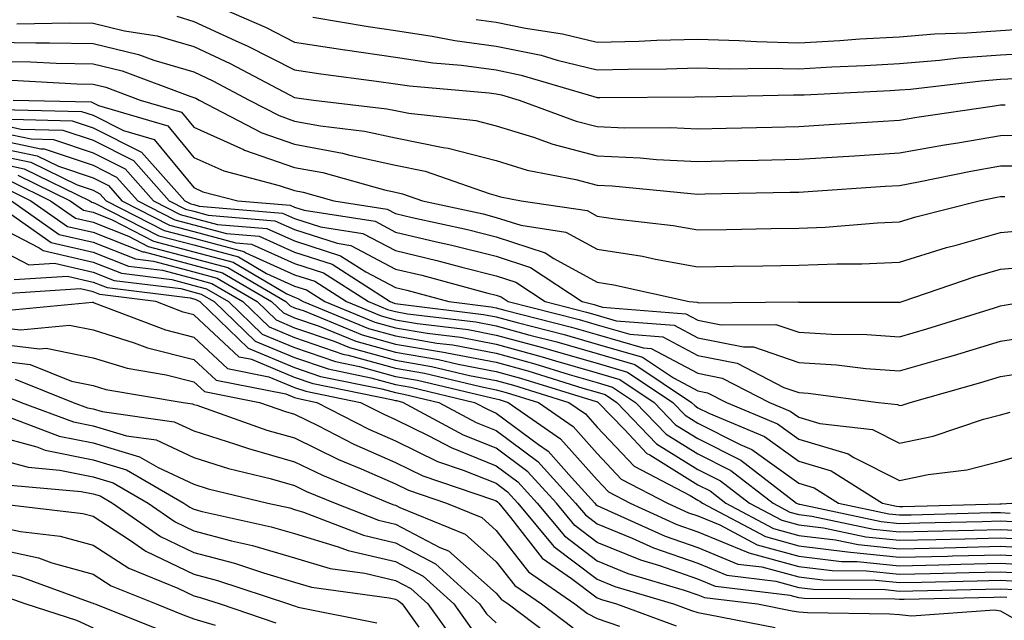
# Model space of a CAD drawing. Units: inches. Extents: x 984323 to 986963, y 7255658 to 7258298.
# Drawn here: x 984821 to 984918, y 7256670 to 7256730 of the extents above; entities that cross this region are included whole.
import ezdxf

# ---------------------------------------------------------------- set-up
doc = ezdxf.new("R2010")
doc.units = ezdxf.units.IN
doc.header["$MEASUREMENT"] = 0
doc.layers.add('Contour_98437255', color=7, linetype='Continuous', true_color=0xc456f4)

msp = doc.modelspace()

# ---------------------------------------------------------------- linework, layer by layer
at = {"layer": 'Contour_98437255'}
for points in [[(984838.802, 7256731.92, 3117), (984845.228, 7256729.098, 3117), (984848.05, 7256727.662, 3117), (984853.03, 7256726.901, 3117), (984853.069, 7256726.901, 3117), (984858.05, 7256726.168, 3117), (984861.751, 7256725.621, 3117), (984864.603, 7256725.367, 3117), (984868.05, 7256724.908, 3117), (984870.521, 7256724.391, 3117), (984877.718, 7256722.252, 3117), (984878.05, 7256722.174, 3117), (984878.304, 7256722.174, 3117), (984887.728, 7256722.242, 3117), (984888.05, 7256722.252, 3117), (984888.372, 7256722.242, 3117), (984897.532, 7256722.438, 3117), (984898.05, 7256722.418, 3117), (984898.577, 7256722.447, 3117), (984907.112, 7256722.858, 3117), (984908.05, 7256722.916, 3117), (984909.134, 7256723.004, 3117), (984916.136, 7256723.834, 3117), (984918.05, 7256723.971, 3117), (984920.228, 7256724.098, 3117)], [(984820.482, 7256729.488, 3115), (984825.706, 7256729.576, 3115), (984828.05, 7256729.537, 3115), (984831.185, 7256728.785, 3115), (984834.417, 7256728.287, 3115), (984838.05, 7256727.213, 3115), (984841.663, 7256725.533, 3115), (984847.552, 7256722.418, 3115), (984848.05, 7256722.164, 3115), (984848.265, 7256722.135, 3115), (984849.905, 7256721.92, 3115), (984857.181, 7256721.051, 3115), (984858.05, 7256720.865, 3115), (984859.368, 7256720.602, 3115), (984866.028, 7256719.899, 3115), (984868.05, 7256719.371, 3115), (984871.741, 7256718.229, 3115), (984873.655, 7256717.526, 3115), (984878.05, 7256716.383, 3115), (984882.327, 7256716.197, 3115), (984883.939, 7256716.031, 3115), (984888.05, 7256715.826, 3115), (984892.044, 7256715.914, 3115), (984894.017, 7256715.953, 3115), (984898.05, 7256716.041, 3115), (984902.444, 7256716.315, 3115), (984903.577, 7256716.393, 3115), (984908.05, 7256716.676, 3115), (984912.484, 7256717.486, 3115), (984913.812, 7256717.682, 3115), (984918.05, 7256718.414, 3115), (984921.546, 7256718.424, 3115)], [(984836.36, 7256730.231, 3116), (984838.05, 7256729.723, 3116), (984842.142, 7256727.828, 3116), (984843.401, 7256727.272, 3116), (984848.05, 7256724.908, 3116), (984850.648, 7256724.518, 3116), (984856.165, 7256723.805, 3116), (984858.05, 7256723.531, 3116), (984859.446, 7256723.317, 3116), (984867.327, 7256722.643, 3116), (984868.05, 7256722.545, 3116), (984868.568, 7256722.438, 3116), (984870.306, 7256721.92, 3116), (984875.96, 7256719.83, 3116), (984878.05, 7256719.283, 3116), (984880.804, 7256719.166, 3116), (984885.325, 7256719.195, 3116), (984888.05, 7256719.068, 3116), (984890.843, 7256719.127, 3116), (984895.364, 7256719.235, 3116), (984898.05, 7256719.293, 3116), (984900.521, 7256719.449, 3116), (984905.901, 7256719.772, 3116), (984908.05, 7256719.908, 3116), (984909.749, 7256720.221, 3116), (984917.474, 7256721.344, 3116), (984918.05, 7256721.442, 3116), (984918.519, 7256721.451, 3116)], [(984849.837, 7256730.133, 3118), (984855.335, 7256729.205, 3118), (984858.05, 7256728.815, 3118), (984861.702, 7256728.268, 3118), (984863.948, 7256727.818, 3118), (984868.05, 7256727.272, 3118), (984872.484, 7256726.354, 3118), (984874.095, 7256725.875, 3118), (984878.05, 7256724.918, 3118), (984881.126, 7256724.996, 3118), (984884.944, 7256725.026, 3118), (984888.05, 7256725.104, 3118), (984891.146, 7256725.016, 3118), (984894.876, 7256725.094, 3118), (984898.05, 7256725.016, 3118), (984901.331, 7256725.201, 3118), (984904.612, 7256725.358, 3118), (984908.05, 7256725.553, 3118), (984912.005, 7256725.875, 3118), (984913.88, 7256726.09, 3118), (984918.05, 7256726.393, 3118), (984922.806, 7256726.676, 3118)], [(984866.038, 7256729.908, 3119), (984868.05, 7256729.635, 3119), (984870.931, 7256729.039, 3119), (984874.622, 7256728.492, 3119), (984878.05, 7256727.662, 3119), (984882.2, 7256727.77, 3119), (984883.978, 7256727.848, 3119), (984888.05, 7256727.945, 3119), (984892.132, 7256727.838, 3119), (984893.841, 7256727.711, 3119), (984898.05, 7256727.604, 3119), (984902.132, 7256727.838, 3119), (984904.105, 7256727.975, 3119), (984908.05, 7256728.199, 3119), (984911.497, 7256728.473, 3119), (984914.71, 7256728.58, 3119), (984918.05, 7256728.824, 3119), (984920.97, 7256729, 3119)], [(984818.05, 7256727.652, 3114), (984822.386, 7256727.584, 3114), (984823.734, 7256727.604, 3114), (984828.05, 7256727.526, 3114), (984832.571, 7256726.442, 3114), (984834.095, 7256725.875, 3114), (984838.05, 7256724.703, 3114), (984839.944, 7256723.815, 3114), (984843.538, 7256721.92, 3114), (984846.497, 7256720.367, 3114), (984848.05, 7256719.82, 3114), (984850.618, 7256719.352, 3114), (984854.964, 7256718.834, 3114), (984858.05, 7256718.17, 3114), (984862.767, 7256717.203, 3114), (984863.284, 7256717.154, 3114), (984868.05, 7256715.904, 3114), (984871.097, 7256714.967, 3114), (984875.941, 7256714.029, 3114), (984878.05, 7256713.483, 3114), (984879.544, 7256713.414, 3114), (984887.337, 7256712.633, 3114), (984888.05, 7256712.594, 3114), (984888.743, 7256712.613, 3114), (984897.2, 7256712.77, 3114), (984898.05, 7256712.789, 3114), (984898.978, 7256712.848, 3114), (984906.614, 7256713.356, 3114), (984908.05, 7256713.453, 3114), (984909.925, 7256713.795, 3114), (984915.101, 7256714.869, 3114), (984918.05, 7256715.377, 3114), (984921.526, 7256715.397, 3114)], [(984818.05, 7256725.777, 3113), (984821.839, 7256725.709, 3113), (984824.388, 7256725.582, 3113), (984828.05, 7256725.514, 3113), (984830.95, 7256724.82, 3113), (984837.669, 7256722.301, 3113), (984838.05, 7256722.184, 3113), (984838.235, 7256722.106, 3113), (984838.577, 7256721.92, 3113), (984844.788, 7256718.658, 3113), (984848.05, 7256717.526, 3113), (984852.786, 7256716.656, 3113), (984853.528, 7256716.442, 3113), (984858.05, 7256715.465, 3113), (984860.999, 7256714.869, 3113), (984867.337, 7256712.633, 3113), (984868.05, 7256712.447, 3113), (984868.45, 7256712.32, 3113), (984870.53, 7256711.92, 3113), (984877.073, 7256710.943, 3113), (984878.05, 7256710.406, 3113), (984879.847, 7256710.123, 3113), (984885.599, 7256709.469, 3113), (984888.05, 7256709.029, 3113), (984890.892, 7256709.078, 3113), (984895.296, 7256709.166, 3113), (984898.05, 7256709.215, 3113), (984900.657, 7256709.313, 3113), (984905.862, 7256709.733, 3113), (984908.05, 7256709.82, 3113), (984909.651, 7256710.318, 3113), (984915.931, 7256711.92, 3113), (984917.679, 7256712.291, 3113), (984918.05, 7256712.35, 3113), (984918.48, 7256712.35, 3113)], [(984820.003, 7256723.873, 3112), (984826.439, 7256723.531, 3112), (984828.05, 7256723.502, 3112), (984829.329, 7256723.199, 3112), (984832.728, 7256721.92, 3112), (984836.839, 7256720.709, 3112), (984838.05, 7256719.235, 3112), (984842.962, 7256717.008, 3112), (984843.079, 7256716.949, 3112), (984848.05, 7256715.221, 3112), (984850.843, 7256714.713, 3112), (984856.976, 7256712.994, 3112), (984858.05, 7256712.76, 3112), (984858.753, 7256712.623, 3112), (984860.735, 7256711.92, 3112), (984866.741, 7256710.611, 3112), (984868.05, 7256710.279, 3112), (984870.472, 7256709.498, 3112), (984874.954, 7256708.824, 3112), (984878.05, 7256707.135, 3112), (984882.542, 7256706.412, 3112), (984883.851, 7256706.119, 3112), (984888.05, 7256705.367, 3112), (984891.556, 7256705.426, 3112), (984894.495, 7256705.475, 3112), (984898.05, 7256705.543, 3112), (984901.81, 7256705.68, 3112), (984904.3, 7256705.67, 3112), (984908.05, 7256705.826, 3112), (984912.689, 7256707.281, 3112), (984913.655, 7256707.526, 3112), (984918.05, 7256708.785, 3112), (984920.941, 7256709.029, 3112)], [(984820.12, 7256721.92, 3111), (984827.855, 7256721.725, 3111), (984828.05, 7256721.656, 3111), (984828.587, 7256721.383, 3111), (984835.482, 7256719.352, 3111), (984838.05, 7256716.227, 3111), (984841.019, 7256714.889, 3111), (984846.517, 7256713.453, 3111), (984848.05, 7256712.926, 3111), (984848.9, 7256712.77, 3111), (984851.927, 7256711.92, 3111), (984857.22, 7256711.09, 3111), (984858.05, 7256710.66, 3111), (984859.71, 7256710.26, 3111), (984865.198, 7256709.068, 3111), (984868.05, 7256708.346, 3111), (984872.903, 7256706.774, 3111), (984873.763, 7256706.207, 3111), (984878.05, 7256703.854, 3111), (984879.72, 7256703.59, 3111), (984887.161, 7256701.92, 3111), (984887.982, 7256701.852, 3111), (984888.05, 7256701.822, 3111), (984888.177, 7256701.793, 3111), (984898.011, 7256701.881, 3111), (984898.05, 7256701.871, 3111), (984898.099, 7256701.871, 3111), (984907.982, 7256701.852, 3111), (984908.05, 7256701.842, 3111), (984908.109, 7256701.861, 3111), (984908.304, 7256701.92, 3111), (984915.55, 7256704.42, 3111), (984918.05, 7256705.133, 3111), (984921.566, 7256705.436, 3111)], [(984818.978, 7256720.992, 3110), (984826.917, 7256720.787, 3110), (984828.05, 7256720.416, 3110), (984831.077, 7256718.893, 3110), (984834.124, 7256717.994, 3110), (984838.05, 7256713.229, 3110), (984838.948, 7256712.818, 3110), (984842.405, 7256711.92, 3110), (984847.61, 7256711.481, 3110), (984848.05, 7256711.285, 3110), (984848.978, 7256710.992, 3110), (984856.019, 7256709.889, 3110), (984858.05, 7256708.824, 3110), (984862.112, 7256707.858, 3110), (984863.646, 7256707.516, 3110), (984868.05, 7256706.412, 3110), (984871.448, 7256705.318, 3110), (984876.556, 7256701.92, 3110), (984877.747, 7256701.617, 3110), (984878.05, 7256701.529, 3110), (984878.597, 7256701.373, 3110), (984886.839, 7256700.709, 3110), (984888.05, 7256700.065, 3110), (984890.364, 7256699.606, 3110), (984895.784, 7256699.654, 3110), (984898.05, 7256698.883, 3110), (984901.292, 7256698.678, 3110), (984904.798, 7256698.668, 3110), (984908.05, 7256698.434, 3110), (984910.745, 7256699.225, 3110), (984917.444, 7256701.315, 3110), (984918.05, 7256701.5, 3110), (984918.421, 7256701.549, 3110), (984920.638, 7256701.92, 3110)], [(984819.954, 7256720.016, 3109), (984825.989, 7256719.86, 3109), (984828.05, 7256719.166, 3109), (984832.874, 7256716.744, 3109), (984837.171, 7256711.92, 3109), (984837.747, 7256711.617, 3109), (984838.05, 7256711.539, 3109), (984838.568, 7256711.402, 3109), (984846.839, 7256710.709, 3109), (984848.05, 7256710.172, 3109), (984850.628, 7256709.342, 3109), (984854.818, 7256708.688, 3109), (984858.05, 7256706.988, 3109), (984862.142, 7256706.012, 3109), (984864.632, 7256705.338, 3109), (984868.05, 7256704.488, 3109), (984869.984, 7256703.854, 3109), (984872.903, 7256701.92, 3109), (984877.005, 7256700.875, 3109), (984878.05, 7256700.572, 3109), (984879.944, 7256700.026, 3109), (984885.696, 7256699.567, 3109), (984888.05, 7256698.317, 3109), (984892.552, 7256697.418, 3109), (984893.558, 7256697.428, 3109), (984898.05, 7256695.885, 3109), (984901.78, 7256695.651, 3109), (984904.7, 7256695.27, 3109), (984908.05, 7256695.035, 3109), (984912.444, 7256696.315, 3109), (984913.392, 7256696.578, 3109), (984918.05, 7256697.985, 3109), (984921.448, 7256698.522, 3109)], [(984818.05, 7256719.645, 3108), (984820.931, 7256719.039, 3108), (984825.062, 7256718.932, 3108), (984828.05, 7256717.926, 3108), (984832.054, 7256715.924, 3108), (984835.609, 7256711.92, 3108), (984837.22, 7256711.09, 3108), (984838.05, 7256710.875, 3108), (984839.476, 7256710.494, 3108), (984846.068, 7256709.938, 3108), (984848.05, 7256709.059, 3108), (984852.269, 7256707.701, 3108), (984853.616, 7256707.486, 3108), (984858.05, 7256705.152, 3108), (984860.657, 7256704.527, 3108), (984867.21, 7256702.76, 3108), (984868.05, 7256702.555, 3108), (984868.528, 7256702.399, 3108), (984869.241, 7256701.92, 3108), (984876.263, 7256700.133, 3108), (984878.05, 7256699.615, 3108), (984881.282, 7256698.688, 3108), (984884.554, 7256698.424, 3108), (984888.05, 7256696.568, 3108), (984891.927, 7256695.797, 3108), (984896.575, 7256693.395, 3108), (984898.05, 7256692.887, 3108), (984898.968, 7256692.838, 3108), (984905.96, 7256691.92, 3108), (984907.835, 7256691.705, 3108), (984908.05, 7256691.598, 3108), (984908.314, 7256691.656, 3108), (984909.095, 7256691.92, 3108), (984916.087, 7256693.883, 3108), (984918.05, 7256694.479, 3108), (984921.077, 7256694.947, 3108)], [(984818.05, 7256718.873, 3107), (984821.907, 7256718.063, 3107), (984824.134, 7256718.004, 3107), (984828.05, 7256716.686, 3107), (984831.224, 7256715.094, 3107), (984834.046, 7256711.92, 3107), (984836.693, 7256710.563, 3107), (984838.05, 7256710.211, 3107), (984840.394, 7256709.576, 3107), (984845.296, 7256709.166, 3107), (984848.05, 7256707.936, 3107), (984852.601, 7256706.471, 3107), (984855.101, 7256704.869, 3107), (984858.05, 7256703.317, 3107), (984859.173, 7256703.043, 3107), (984863.353, 7256701.92, 3107), (984867.542, 7256701.412, 3107), (984868.05, 7256701.315, 3107), (984868.89, 7256701.08, 3107), (984875.521, 7256699.391, 3107), (984878.05, 7256698.668, 3107), (984882.63, 7256697.34, 3107), (984883.411, 7256697.281, 3107), (984888.05, 7256694.82, 3107), (984890.462, 7256694.332, 3107), (984895.15, 7256691.92, 3107), (984897.191, 7256691.061, 3107), (984898.05, 7256690.445, 3107), (984900.14, 7256689.83, 3107), (984905.364, 7256689.235, 3107), (984908.05, 7256687.887, 3107), (984911.39, 7256688.58, 3107), (984916.38, 7256690.25, 3107), (984918.05, 7256690.67, 3107), (984919.017, 7256690.953, 3107)], [(984818.05, 7256718.092, 3106), (984822.884, 7256717.086, 3106), (984823.206, 7256717.076, 3106), (984828.05, 7256715.445, 3106), (984830.394, 7256714.264, 3106), (984832.484, 7256711.92, 3106), (984836.165, 7256710.035, 3106), (984838.05, 7256709.537, 3106), (984841.302, 7256708.668, 3106), (984844.525, 7256708.395, 3106), (984848.05, 7256706.822, 3106), (984851.761, 7256705.631, 3106), (984857.532, 7256701.92, 3106), (984857.903, 7256701.774, 3106), (984858.05, 7256701.725, 3106), (984858.284, 7256701.686, 3106), (984866.78, 7256700.651, 3106), (984868.05, 7256700.406, 3106), (984870.13, 7256699.84, 3106), (984874.788, 7256698.658, 3106), (984878.05, 7256697.711, 3106), (984882.542, 7256696.412, 3106), (984885.609, 7256694.361, 3106), (984888.05, 7256693.072, 3106), (984889.007, 7256692.877, 3106), (984890.862, 7256691.92, 3106), (984895.921, 7256689.791, 3106), (984898.05, 7256688.268, 3106), (984902.943, 7256686.813, 3106), (984903.509, 7256686.461, 3106), (984908.05, 7256684.176, 3106), (984910.892, 7256684.762, 3106), (984914.73, 7256685.24, 3106), (984918.05, 7256686.09, 3106), (984922.591, 7256687.379, 3106)], [(984818.05, 7256717.32, 3105), (984822.513, 7256716.383, 3105), (984824.612, 7256715.358, 3105), (984828.05, 7256714.205, 3105), (984829.573, 7256713.443, 3105), (984830.921, 7256711.92, 3105), (984835.638, 7256709.508, 3105), (984838.05, 7256708.873, 3105), (984842.21, 7256707.76, 3105), (984843.753, 7256707.623, 3105), (984848.05, 7256705.699, 3105), (984850.911, 7256704.781, 3105), (984855.364, 7256701.92, 3105), (984857.269, 7256701.139, 3105), (984858.05, 7256700.924, 3105), (984859.251, 7256700.719, 3105), (984866.028, 7256699.899, 3105), (984868.05, 7256699.508, 3105), (984871.38, 7256698.59, 3105), (984874.046, 7256697.916, 3105), (984878.05, 7256696.754, 3105), (984881.8, 7256695.67, 3105), (984887.415, 7256691.92, 3105), (984887.728, 7256691.598, 3105), (984888.05, 7256691.393, 3105), (984889.114, 7256690.856, 3105), (984894.661, 7256688.531, 3105), (984898.05, 7256686.08, 3105), (984901.263, 7256685.133, 3105), (984906.341, 7256681.92, 3105), (984907.747, 7256681.617, 3105), (984908.05, 7256681.588, 3105), (984908.372, 7256681.598, 3105), (984917.972, 7256681.842, 3105), (984918.05, 7256681.842, 3105), (984918.128, 7256681.842, 3105), (984919.173, 7256681.92, 3105)], [(984818.05, 7256716.549, 3104), (984821.878, 7256715.748, 3104), (984826.478, 7256713.492, 3104), (984828.05, 7256712.965, 3104), (984828.743, 7256712.613, 3104), (984829.359, 7256711.92, 3104), (984835.11, 7256708.981, 3104), (984838.05, 7256708.209, 3104), (984843.011, 7256706.881, 3104), (984843.216, 7256706.754, 3104), (984848.05, 7256704.586, 3104), (984850.062, 7256703.932, 3104), (984853.206, 7256701.92, 3104), (984856.644, 7256700.514, 3104), (984858.05, 7256700.123, 3104), (984860.218, 7256699.752, 3104), (984865.267, 7256699.137, 3104), (984868.05, 7256698.6, 3104), (984872.62, 7256697.35, 3104), (984873.304, 7256697.174, 3104), (984878.05, 7256695.797, 3104), (984881.058, 7256694.928, 3104), (984885.56, 7256691.92, 3104), (984886.78, 7256690.651, 3104), (984888.05, 7256689.86, 3104), (984892.22, 7256687.75, 3104), (984893.392, 7256687.262, 3104), (984898.05, 7256683.902, 3104), (984899.583, 7256683.453, 3104), (984901.995, 7256681.92, 3104), (984906.985, 7256680.856, 3104), (984908.05, 7256680.748, 3104), (984909.193, 7256680.777, 3104), (984917.112, 7256680.983, 3104), (984918.05, 7256681.002, 3104), (984919.026, 7256680.943, 3104)], [(984818.05, 7256715.777, 3103), (984821.234, 7256715.104, 3103), (984827.737, 7256711.92, 3103), (984827.923, 7256711.793, 3103), (984828.05, 7256711.764, 3103), (984828.314, 7256711.656, 3103), (984834.583, 7256708.453, 3103), (984838.05, 7256707.535, 3103), (984842.484, 7256706.354, 3103), (984845.247, 7256704.723, 3103), (984848.05, 7256703.463, 3103), (984849.222, 7256703.092, 3103), (984851.038, 7256701.92, 3103), (984856.009, 7256699.879, 3103), (984858.05, 7256699.313, 3103), (984861.185, 7256698.785, 3103), (984864.505, 7256698.375, 3103), (984868.05, 7256697.701, 3103), (984872.581, 7256696.451, 3103), (984873.929, 7256696.041, 3103), (984878.05, 7256694.84, 3103), (984880.316, 7256694.186, 3103), (984883.714, 7256691.92, 3103), (984885.833, 7256689.703, 3103), (984888.05, 7256688.336, 3103), (984892.308, 7256686.178, 3103), (984897.835, 7256681.92, 3103), (984897.972, 7256681.842, 3103), (984898.05, 7256681.822, 3103), (984898.157, 7256681.813, 3103), (984906.224, 7256680.094, 3103), (984908.05, 7256679.908, 3103), (984910.013, 7256679.957, 3103), (984916.243, 7256680.113, 3103), (984918.05, 7256680.162, 3103), (984919.915, 7256680.055, 3103)], [(984820.599, 7256714.469, 3102), (984825.794, 7256711.92, 3102), (984827.122, 7256710.992, 3102), (984828.05, 7256710.777, 3102), (984829.935, 7256710.035, 3102), (984834.056, 7256707.926, 3102), (984838.05, 7256706.871, 3102), (984841.956, 7256705.826, 3102), (984847.269, 7256702.701, 3102), (984848.05, 7256702.35, 3102), (984848.372, 7256702.242, 3102), (984848.88, 7256701.92, 3102), (984855.384, 7256699.254, 3102), (984858.05, 7256698.512, 3102), (984862.161, 7256697.809, 3102), (984863.753, 7256697.623, 3102), (984868.05, 7256696.793, 3102), (984871.878, 7256695.748, 3102), (984875.276, 7256694.693, 3102), (984878.05, 7256693.893, 3102), (984879.573, 7256693.443, 3102), (984881.868, 7256691.92, 3102), (984884.886, 7256688.756, 3102), (984888.05, 7256686.803, 3102), (984891.292, 7256685.162, 3102), (984895.501, 7256681.92, 3102), (984897.161, 7256681.031, 3102), (984898.05, 7256680.797, 3102), (984899.329, 7256680.641, 3102), (984905.462, 7256679.332, 3102), (984908.05, 7256679.068, 3102), (984910.833, 7256679.137, 3102), (984915.384, 7256679.254, 3102), (984918.05, 7256679.322, 3102), (984920.804, 7256679.166, 3102)], [(984819.319, 7256713.19, 3100), (984821.898, 7256711.92, 3100), (984825.511, 7256709.381, 3100), (984828.05, 7256708.805, 3100), (984832.991, 7256706.861, 3100), (984833.128, 7256706.842, 3100), (984838.05, 7256705.533, 3100), (984840.901, 7256704.772, 3100), (984845.755, 7256701.92, 3100), (984846.927, 7256700.797, 3100), (984848.05, 7256700.318, 3100), (984850.482, 7256699.488, 3100), (984854.124, 7256697.994, 3100), (984858.05, 7256696.91, 3100), (984862.308, 7256696.178, 3100), (984864.251, 7256695.719, 3100), (984868.05, 7256694.986, 3100), (984870.462, 7256694.332, 3100), (984877.962, 7256692.008, 3100), (984878.05, 7256691.979, 3100), (984878.099, 7256691.969, 3100), (984878.167, 7256691.92, 3100), (984880.755, 7256689.215, 3100), (984882.982, 7256686.852, 3100), (984883.265, 7256686.705, 3100), (984888.05, 7256683.736, 3100), (984889.261, 7256683.131, 3100), (984890.823, 7256681.92, 3100), (984895.54, 7256679.41, 3100), (984898.05, 7256678.727, 3100), (984901.683, 7256678.287, 3100), (984903.939, 7256677.809, 3100), (984908.05, 7256677.399, 3100), (984912.464, 7256677.506, 3100), (984913.665, 7256677.535, 3100), (984918.05, 7256677.643, 3100), (984922.591, 7256677.379, 3100)], [(984819.954, 7256713.824, 3101), (984823.851, 7256711.92, 3101), (984826.321, 7256710.192, 3101), (984828.05, 7256709.791, 3101), (984831.566, 7256708.404, 3101), (984833.528, 7256707.399, 3101), (984838.05, 7256706.197, 3101), (984841.429, 7256705.299, 3101), (984847.171, 7256701.92, 3101), (984847.62, 7256701.49, 3101), (984848.05, 7256701.315, 3101), (984848.978, 7256700.992, 3101), (984854.759, 7256698.629, 3101), (984858.05, 7256697.711, 3101), (984863.001, 7256696.871, 3101), (984863.138, 7256696.832, 3101), (984868.05, 7256695.895, 3101), (984871.165, 7256695.035, 3101), (984876.624, 7256693.346, 3101), (984878.05, 7256692.936, 3101), (984878.841, 7256692.711, 3101), (984880.013, 7256691.92, 3101), (984883.948, 7256687.818, 3101), (984888.05, 7256685.27, 3101), (984890.276, 7256684.147, 3101), (984893.167, 7256681.92, 3101), (984896.351, 7256680.221, 3101), (984898.05, 7256679.762, 3101), (984900.511, 7256679.459, 3101), (984904.7, 7256678.57, 3101), (984908.05, 7256678.238, 3101), (984911.653, 7256678.317, 3101), (984914.525, 7256678.395, 3101), (984918.05, 7256678.483, 3101), (984921.702, 7256678.268, 3101)], [(984819.954, 7256711.92, 3099), (984824.71, 7256708.58, 3099), (984828.05, 7256707.818, 3099), (984832.278, 7256706.149, 3099), (984834.036, 7256705.934, 3099), (984838.05, 7256704.869, 3099), (984840.374, 7256704.244, 3099), (984844.329, 7256701.92, 3099), (984846.224, 7256700.094, 3099), (984848.05, 7256699.332, 3099), (984851.976, 7256697.994, 3099), (984853.499, 7256697.369, 3099), (984858.05, 7256696.1, 3099), (984861.624, 7256695.494, 3099), (984865.374, 7256694.596, 3099), (984868.05, 7256694.088, 3099), (984869.749, 7256693.619, 3099), (984875.237, 7256691.92, 3099), (984876.898, 7256690.768, 3099), (984878.05, 7256689.469, 3099), (984881.712, 7256685.582, 3099), (984887.288, 7256682.682, 3099), (984888.05, 7256682.203, 3099), (984888.245, 7256682.115, 3099), (984888.489, 7256681.92, 3099), (984894.73, 7256678.6, 3099), (984898.05, 7256677.701, 3099), (984902.864, 7256677.106, 3099), (984903.177, 7256677.047, 3099), (984908.05, 7256676.559, 3099), (984912.796, 7256676.666, 3099), (984913.284, 7256676.686, 3099), (984918.05, 7256676.793, 3099), (984922.659, 7256676.529, 3099)], [(984818.138, 7256711.832, 3098), (984823.909, 7256707.779, 3098), (984828.05, 7256706.832, 3098), (984831.575, 7256705.445, 3098), (984834.944, 7256705.026, 3098), (984838.05, 7256704.195, 3098), (984839.847, 7256703.717, 3098), (984842.903, 7256701.92, 3098), (984845.53, 7256699.401, 3098), (984848.05, 7256698.346, 3098), (984852.835, 7256696.705, 3098), (984853.372, 7256696.598, 3098), (984858.05, 7256695.299, 3098), (984860.941, 7256694.811, 3098), (984866.487, 7256693.483, 3098), (984868.05, 7256693.18, 3098), (984869.036, 7256692.906, 3098), (984872.239, 7256691.92, 3098), (984875.657, 7256689.527, 3098), (984878.05, 7256686.842, 3098), (984880.443, 7256684.313, 3098), (984885.032, 7256681.92, 3098), (984887.103, 7256680.973, 3098), (984888.05, 7256680.651, 3098), (984890.208, 7256679.762, 3098), (984893.919, 7256677.789, 3098), (984898.05, 7256676.666, 3098), (984902.278, 7256676.149, 3098), (984903.831, 7256676.139, 3098), (984908.05, 7256675.719, 3098), (984911.937, 7256675.807, 3098), (984914.105, 7256675.865, 3098), (984918.05, 7256675.953, 3098), (984921.868, 7256675.738, 3098)], [(984818.05, 7256709.664, 3097), (984822.708, 7256707.262, 3097), (984823.109, 7256706.979, 3097), (984828.05, 7256705.846, 3097), (984830.862, 7256704.733, 3097), (984835.853, 7256704.117, 3097), (984838.05, 7256703.531, 3097), (984839.319, 7256703.19, 3097), (984841.478, 7256701.92, 3097), (984844.827, 7256698.697, 3097), (984848.05, 7256697.36, 3097), (984852.103, 7256695.973, 3097), (984854.485, 7256695.485, 3097), (984858.05, 7256694.498, 3097), (984860.247, 7256694.117, 3097), (984867.61, 7256692.36, 3097), (984868.05, 7256692.281, 3097), (984868.333, 7256692.203, 3097), (984869.241, 7256691.92, 3097), (984874.427, 7256688.297, 3097), (984878.05, 7256684.225, 3097), (984879.163, 7256683.033, 3097), (984881.312, 7256681.92, 3097), (984885.95, 7256679.82, 3097), (984888.05, 7256679.078, 3097), (984892.874, 7256677.096, 3097), (984893.109, 7256676.979, 3097), (984898.05, 7256675.631, 3097), (984901.36, 7256675.231, 3097), (984904.769, 7256675.201, 3097), (984908.05, 7256674.879, 3097), (984911.077, 7256674.947, 3097), (984914.935, 7256675.035, 3097), (984918.05, 7256675.113, 3097), (984921.068, 7256674.938, 3097)], [(984818.05, 7256707.457, 3096), (984821.702, 7256705.572, 3096), (984824.232, 7256705.738, 3096), (984828.05, 7256704.85, 3096), (984830.159, 7256704.029, 3096), (984836.761, 7256703.209, 3096), (984838.05, 7256702.867, 3096), (984838.792, 7256702.662, 3096), (984840.062, 7256701.92, 3096), (984844.134, 7256698.004, 3096), (984848.05, 7256696.373, 3096), (984851.37, 7256695.24, 3096), (984855.599, 7256694.371, 3096), (984858.05, 7256693.697, 3096), (984859.564, 7256693.434, 3096), (984865.901, 7256691.92, 3096), (984867.298, 7256691.168, 3096), (984868.05, 7256690.865, 3096), (984872.239, 7256687.731, 3096), (984873.196, 7256687.067, 3096), (984875.491, 7256684.479, 3096), (984877.816, 7256681.92, 3096), (984877.923, 7256681.793, 3096), (984878.05, 7256681.695, 3096), (984878.431, 7256681.539, 3096), (984884.788, 7256678.658, 3096), (984888.05, 7256677.516, 3096), (984892.015, 7256675.885, 3096), (984894.368, 7256675.602, 3096), (984898.05, 7256674.606, 3096), (984900.443, 7256674.313, 3096), (984905.696, 7256674.274, 3096), (984908.05, 7256674.039, 3096), (984910.218, 7256674.088, 3096), (984915.755, 7256674.215, 3096), (984918.05, 7256674.274, 3096), (984920.276, 7256674.147, 3096)], [(984820.247, 7256704.117, 3095), (984825.521, 7256704.449, 3095), (984828.05, 7256703.863, 3095), (984829.446, 7256703.317, 3095), (984837.679, 7256702.291, 3095), (984838.05, 7256702.193, 3095), (984838.265, 7256702.135, 3095), (984838.636, 7256701.92, 3095), (984843.441, 7256697.311, 3095), (984848.05, 7256695.387, 3095), (984850.628, 7256694.498, 3095), (984856.702, 7256693.268, 3095), (984858.05, 7256692.887, 3095), (984858.88, 7256692.75, 3095), (984862.347, 7256691.92, 3095), (984866.048, 7256689.918, 3095), (984868.05, 7256689.117, 3095), (984872.171, 7256686.041, 3095), (984875.911, 7256681.92, 3095), (984876.878, 7256680.748, 3095), (984878.05, 7256679.86, 3095), (984881.526, 7256678.443, 3095), (984883.626, 7256677.496, 3095), (984888.05, 7256675.953, 3095), (984890.901, 7256674.772, 3095), (984895.784, 7256674.186, 3095), (984898.05, 7256673.57, 3095), (984899.515, 7256673.385, 3095), (984906.624, 7256673.346, 3095), (984908.05, 7256673.199, 3095), (984909.359, 7256673.229, 3095), (984916.575, 7256673.395, 3095), (984918.05, 7256673.434, 3095), (984919.476, 7256673.346, 3095)], [(984918.685, 7256672.555, 3094), (984918.05, 7256672.594, 3094), (984917.396, 7256672.574, 3094), (984908.499, 7256672.369, 3094), (984908.05, 7256672.36, 3094), (984907.562, 7256672.408, 3094), (984898.597, 7256672.467, 3094), (984898.05, 7256672.535, 3094), (984897.2, 7256672.77, 3094), (984889.798, 7256673.668, 3094), (984888.05, 7256674.391, 3094), (984884.271, 7256675.699, 3094), (984882.396, 7256676.266, 3094), (984878.05, 7256678.033, 3094), (984875.833, 7256679.703, 3094), (984874.007, 7256681.92, 3094), (984871.175, 7256685.045, 3094), (984868.05, 7256687.379, 3094), (984864.798, 7256688.668, 3094), (984858.782, 7256691.92, 3094), (984858.196, 7256692.067, 3094), (984858.05, 7256692.086, 3094), (984857.816, 7256692.154, 3094), (984849.896, 7256693.766, 3094), (984848.05, 7256694.391, 3094), (984843.802, 7256696.168, 3094), (984842.542, 7256696.412, 3094), (984838.05, 7256700.621, 3094), (984837.005, 7256700.875, 3094), (984834.29, 7256701.92, 3094), (984828.743, 7256702.613, 3094), (984828.05, 7256702.877, 3094), (984826.8, 7256703.17, 3094), (984818.782, 7256702.652, 3094)], [(984818.978, 7256700.992, 3093), (984827.991, 7256701.861, 3093), (984828.05, 7256701.852, 3093), (984828.157, 7256701.813, 3093), (984835.237, 7256699.108, 3093), (984838.05, 7256698.404, 3093), (984841.4, 7256695.27, 3093), (984845.501, 7256694.469, 3093), (984848.05, 7256693.404, 3093), (984849.153, 7256693.024, 3093), (984854.593, 7256691.92, 3093), (984856.878, 7256690.748, 3093), (984858.05, 7256690.231, 3093), (984861.36, 7256688.61, 3093), (984863.558, 7256687.428, 3093), (984868.05, 7256685.631, 3093), (984870.169, 7256684.039, 3093), (984872.103, 7256681.92, 3093), (984874.798, 7256678.668, 3093), (984878.05, 7256676.197, 3093), (984881.087, 7256674.957, 3093), (984886.673, 7256673.297, 3093), (984888.05, 7256672.818, 3093), (984888.685, 7256672.555, 3093), (984893.939, 7256671.92, 3093), (984897.376, 7256671.246, 3093), (984898.05, 7256671.129, 3093), (984898.9, 7256671.07, 3093), (984907.083, 7256670.953, 3093), (984908.05, 7256670.885, 3093), (984909.222, 7256670.748, 3093), (984917.474, 7256671.344, 3093), (984918.05, 7256671.246, 3093), (984919.612, 7256670.358, 3093)], [(984818.05, 7256699.449, 3092), (984820.862, 7256699.108, 3092), (984825.706, 7256699.576, 3092), (984828.05, 7256699.108, 3092), (984832.132, 7256697.838, 3092), (984833.46, 7256697.33, 3092), (984838.05, 7256696.188, 3092), (984840.257, 7256694.127, 3092), (984847.191, 7256692.779, 3092), (984848.05, 7256692.418, 3092), (984848.421, 7256692.291, 3092), (984850.247, 7256691.92, 3092), (984855.394, 7256689.264, 3092), (984858.05, 7256688.092, 3092), (984862.2, 7256686.07, 3092), (984864.778, 7256685.192, 3092), (984868.05, 7256683.893, 3092), (984869.173, 7256683.043, 3092), (984870.198, 7256681.92, 3092), (984873.753, 7256677.623, 3092), (984878.05, 7256674.371, 3092), (984879.788, 7256673.658, 3092), (984885.638, 7256671.92, 3092), (984887.396, 7256671.266, 3092), (984888.05, 7256671.061, 3092), (984889.105, 7256670.865, 3092), (984895.716, 7256669.586, 3092)], [(984818.05, 7256697.799, 3091), (984822.737, 7256697.233, 3091), (984823.421, 7256697.291, 3091), (984828.05, 7256696.354, 3091), (984831.439, 7256695.309, 3091), (984835.316, 7256694.654, 3091), (984838.05, 7256693.971, 3091), (984839.114, 7256692.985, 3091), (984844.564, 7256691.92, 3091), (984847.142, 7256691.012, 3091), (984848.05, 7256690.748, 3091), (984850.345, 7256689.625, 3091), (984853.919, 7256687.789, 3091), (984858.05, 7256685.953, 3091), (984860.765, 7256684.635, 3091), (984867.679, 7256682.291, 3091), (984868.05, 7256682.145, 3091), (984868.177, 7256682.047, 3091), (984868.294, 7256681.92, 3091), (984869.456, 7256680.514, 3091), (984872.601, 7256676.471, 3091), (984875.521, 7256674.449, 3091), (984878.05, 7256672.535, 3091), (984878.489, 7256672.36, 3091), (984879.954, 7256671.92, 3091), (984885.872, 7256669.742, 3091)], [(984818.05, 7256696.149, 3090), (984821.819, 7256695.69, 3090), (984825.931, 7256694.039, 3090), (984828.05, 7256693.61, 3090), (984829.339, 7256693.209, 3090), (984836.976, 7256691.92, 3090), (984837.913, 7256691.783, 3090), (984838.05, 7256691.725, 3090), (984838.333, 7256691.637, 3090), (984845.296, 7256689.166, 3090), (984848.05, 7256688.395, 3090), (984852.396, 7256686.266, 3090), (984854.632, 7256685.338, 3090), (984858.05, 7256683.824, 3090), (984859.329, 7256683.199, 3090), (984863.109, 7256681.92, 3090), (984866.614, 7256680.485, 3090), (984868.05, 7256679.215, 3090), (984871.243, 7256675.113, 3090), (984875.843, 7256671.92, 3090), (984877.103, 7256670.973, 3090), (984878.05, 7256670.465, 3090), (984880.257, 7256669.713, 3090)], [(984820.345, 7256694.215, 3089), (984826.077, 7256691.92, 3089), (984827.513, 7256691.383, 3089), (984828.05, 7256691.276, 3089), (984828.968, 7256691.002, 3089), (984836.116, 7256689.986, 3089), (984838.05, 7256689.088, 3089), (984842.191, 7256687.779, 3089), (984843.46, 7256687.33, 3089), (984848.05, 7256686.031, 3089), (984850.814, 7256684.684, 3089), (984857.464, 7256681.92, 3089), (984857.884, 7256681.754, 3089), (984858.05, 7256681.715, 3089), (984858.48, 7256681.49, 3089), (984864.964, 7256678.834, 3089), (984868.05, 7256676.11, 3089), (984869.886, 7256673.756, 3089), (984872.523, 7256671.92, 3089), (984875.687, 7256669.557, 3089)], [(984818.88, 7256692.75, 3088), (984820.941, 7256691.92, 3088), (984826.116, 7256689.986, 3088), (984828.05, 7256689.586, 3088), (984831.37, 7256688.6, 3088), (984834.319, 7256688.19, 3088), (984838.05, 7256686.451, 3088), (984841.487, 7256685.358, 3088), (984845.609, 7256684.361, 3088), (984848.05, 7256683.668, 3088), (984849.222, 7256683.092, 3088), (984852.064, 7256681.92, 3088), (984856.37, 7256680.24, 3088), (984858.05, 7256679.85, 3088), (984862.435, 7256677.535, 3088), (984863.314, 7256677.184, 3088), (984868.05, 7256673.004, 3088), (984868.528, 7256672.399, 3088), (984869.212, 7256671.92, 3088), (984874.261, 7256668.131, 3088)], [(984819.398, 7256690.572, 3087), (984824.71, 7256688.58, 3087), (984828.05, 7256687.906, 3087), (984832.659, 7256686.529, 3087), (984834.515, 7256685.455, 3087), (984838.05, 7256683.815, 3087), (984839.485, 7256683.356, 3087), (984845.403, 7256681.92, 3087), (984847.571, 7256681.442, 3087), (984848.05, 7256681.305, 3087), (984848.929, 7256681.041, 3087), (984854.866, 7256678.736, 3087), (984858.05, 7256677.994, 3087), (984862.025, 7256675.895, 3087), (984866.39, 7256671.92, 3087), (984867.073, 7256670.943, 3087), (984868.05, 7256670.035, 3087)], [(984818.05, 7256688.688, 3086), (984822.474, 7256687.496, 3086), (984823.314, 7256687.184, 3086), (984828.05, 7256686.217, 3086), (984831.36, 7256685.231, 3086), (984837.054, 7256681.92, 3086), (984837.64, 7256681.51, 3086), (984838.05, 7256681.315, 3086), (984838.87, 7256681.1, 3086), (984845.716, 7256679.586, 3086), (984848.05, 7256678.902, 3086), (984852.366, 7256677.604, 3086), (984853.353, 7256677.223, 3086), (984858.05, 7256676.129, 3086), (984860.804, 7256674.674, 3086), (984863.831, 7256671.92, 3086), (984865.579, 7256669.449, 3086)], [(984818.05, 7256686.442, 3085), (984821.614, 7256685.485, 3085), (984824.769, 7256685.201, 3085), (984828.05, 7256684.537, 3085), (984830.062, 7256683.932, 3085), (984833.519, 7256681.92, 3085), (984836.194, 7256680.065, 3085), (984838.05, 7256679.166, 3085), (984841.78, 7256678.19, 3085), (984843.86, 7256677.731, 3085), (984848.05, 7256676.5, 3085), (984851.575, 7256675.445, 3085), (984854.993, 7256674.977, 3085), (984858.05, 7256674.264, 3085), (984859.583, 7256673.453, 3085), (984861.273, 7256671.92, 3085), (984864.095, 7256667.965, 3085)], [(984819.837, 7256683.707, 3084), (984826.888, 7256683.082, 3084), (984828.05, 7256682.848, 3084), (984828.763, 7256682.633, 3084), (984829.993, 7256681.92, 3084), (984834.749, 7256678.619, 3084), (984838.05, 7256677.027, 3084), (984842.093, 7256675.963, 3084), (984844.964, 7256675.006, 3084), (984848.05, 7256674.098, 3084), (984849.73, 7256673.6, 3084), (984857.425, 7256672.545, 3084), (984858.05, 7256672.399, 3084), (984858.362, 7256672.233, 3084), (984858.714, 7256671.92, 3084), (984860.355, 7256669.615, 3084)], [(984818.333, 7256681.92, 3083), (984827.034, 7256680.904, 3083), (984828.05, 7256680.631, 3083), (984831.673, 7256678.297, 3083), (984833.294, 7256677.164, 3083), (984838.05, 7256674.879, 3083), (984840.394, 7256674.264, 3083), (984847.435, 7256671.92, 3083), (984847.894, 7256671.764, 3083), (984848.05, 7256671.725, 3083), (984848.382, 7256671.588, 3083), (984856.194, 7256670.065, 3083)], [(984818.05, 7256679.713, 3082), (984820.862, 7256679.108, 3082), (984824.788, 7256678.658, 3082), (984828.05, 7256677.76, 3082), (984831.605, 7256675.475, 3082), (984836.468, 7256673.502, 3082), (984838.05, 7256672.74, 3082), (984838.694, 7256672.565, 3082), (984840.648, 7256671.92, 3082), (984846.194, 7256670.065, 3082)], [(984818.05, 7256677.477, 3081), (984822.63, 7256676.5, 3081), (984823.958, 7256676.012, 3081), (984828.05, 7256674.879, 3081), (984829.857, 7256673.727, 3081), (984834.31, 7256671.92, 3081), (984836.985, 7256670.856, 3081), (984838.05, 7256670.455, 3081), (984840.159, 7256669.811, 3081)], [(984818.05, 7256675.24, 3080), (984820.784, 7256674.654, 3080), (984827.923, 7256672.047, 3080), (984828.05, 7256672.008, 3080), (984828.109, 7256671.979, 3080), (984828.245, 7256671.92, 3080), (984835.257, 7256669.127, 3080)], [(984818.939, 7256672.809, 3079), (984821.38, 7256671.92, 3079), (984826.429, 7256670.299, 3079), (984828.05, 7256669.537, 3079)]]:
    msp.add_polyline3d(points, dxfattribs=at)

doc.saveas('drawing.dxf')
